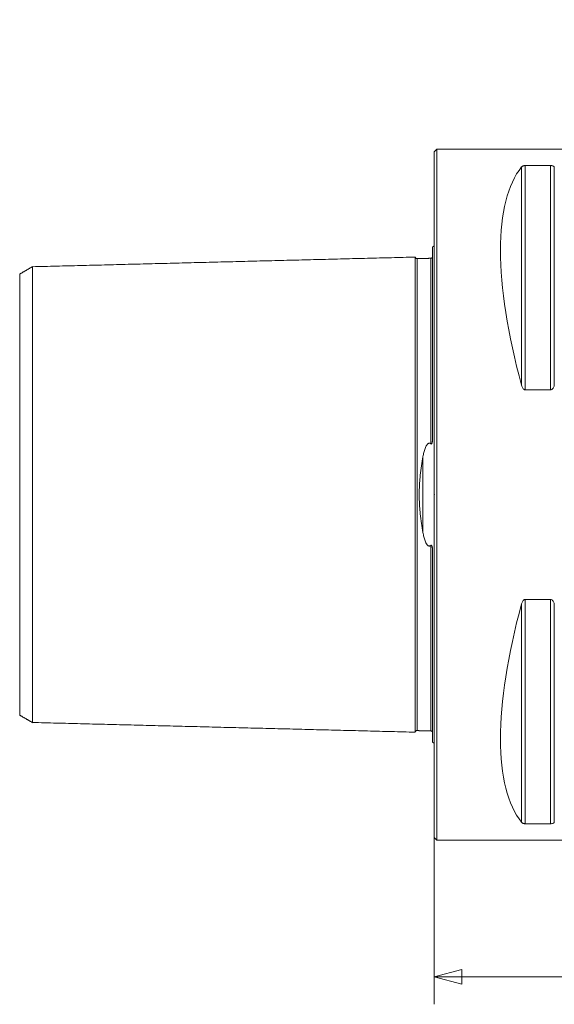
# Model space of a CAD drawing. Units: millimetres. Extents: x -48 to 107, y -78 to 71.
# Drawn here: x -48 to 14, y -59 to 55 of the extents above; entities that cross this region are included whole.
import ezdxf

# ---------------------------------------------------------------- set-up
doc = ezdxf.new("R2010")
doc.units = ezdxf.units.MM
for name, color, linetype in [('1', 4, 'Continuous'), ('2', 7, 'Continuous'), ('SK1', 4, 'Continuous')]:
    doc.layers.add(name, color=color, linetype=linetype)
doc.styles.add('iso_b_vert', font='simplex.shx')
doc.dimstyles.get("Standard").update_dxf_attribs({"dimtxt": 0.18, "dimasz": 0.18, "dimexe": 0.18, "dimexo": 0.0625, "dimgap": 0.09, "dimtad": 1, "dimzin": 0, "dimdsep": 52, "dimtxsty": 'Standard', "dimcen": 0.09, "dimadec": 0, "dimazin": 0, "dimtfac": 1, "dimtdec": 4, "dimtofl": 0, "dimtmove": 0, "dimatfit": 3, "dimfxl": 1, "dimtolj": 1, "dimtzin": 0, "dimarcsym": 0})

# ---------------------------------------------------------------- blocks, each defined once
blk = doc.blocks.new('_U0')
at = {"layer": '2', "lineweight": 13}
for p, q in [((80, 53.4125), (80, -59.025)), ((0, 38.4125), (0, -59.025)), ((0, -55.85), (3.174997, -54.999261)), ((80, -55.85), (0, -55.85)), ((0, -55.85), (3.175003, -56.700739)), ((3.174997, -54.999261), (3.175003, -56.700739)), ((80, -55.85), (76.824997, -54.999261)), ((76.825003, -56.700739), (76.824997, -54.999261)), ((80, -55.85), (76.825003, -56.700739))]:
    blk.add_line(p, q, dxfattribs=at)
at = {"layer": '2', "lineweight": 13, "insert": (34.957816, -54.522328), "char_height": 4.5, "attachment_point": 7, "line_spacing_factor": 1.084337, "style": 'iso_b_vert'}
blk.add_mtext('\\W0.7346;80.0', dxfattribs=at)
blk = doc.blocks.new('_Closed')
at = {"lineweight": -2}
for p, q in [((-1, 0.166667), (0, 0)), ((-1, 0.166667), (-1, -0.166667)), ((0, 0), (-1, -0.166667)), ((0, 0), (-1, 0))]:
    blk.add_line(p, q, dxfattribs=at)

msp = doc.modelspace()

# ---------------------------------------------------------------- linework, layer by layer
at = {"layer": '1', "lineweight": 18}
for p, q in [((0.3, 40), (0, 39.7)), ((0.3, -40), (0.3, 40)), ((30.28, 40), (0.3, 40)), ((0, -39.7), (0, 39.7)), ((10.11, 37.94), (10.11, 12.66)), ((10.54, 38.12), (10.54, 12.13)), ((10.54, 38.12), (13.46, 38.12)), ((13.46, 38.12), (13.46, 12.13)), ((13.89, 37.94), (13.89, 12.66)), ((13.46, 12.13), (10.54, 12.13)), ((10.54, -12.13), (10.54, -38.12)), ((10.54, -12.13), (13.46, -12.13)), ((13.46, -12.13), (13.46, -38.12)), ((10.11, -12.66), (10.11, -37.94)), ((13.89, -12.66), (13.89, -37.94)), ((13.46, -38.12), (10.54, -38.12)), ((0, -39.7), (0.3, -40)), ((0.3, -40), (26.98, -40))]:
    msp.add_line(p, q, dxfattribs=at)
for major_axis, start_param, end_param in [((18.73, -39.48), -2.980494, -2.053646), ((18.73, 39.48), 2.053646, 2.980494)]:
    msp.add_ellipse((30.76, 0), major_axis=major_axis, ratio=0.341999, start_param=start_param, end_param=end_param, dxfattribs=at)
for points, knots in [([(10.11, 37.94), (10.12, 37.96), (10.14, 37.98), (10.19, 38.02), (10.21, 38.04), (10.28, 38.07), (10.32, 38.08), (10.39, 38.1), (10.42, 38.11), (10.48, 38.11), (10.51, 38.12), (10.54, 38.12)], [0, 0, 0, 0, 0.25, 0.25, 0.5, 0.5, 0.75, 0.75, 0.875, 0.875, 1, 1, 1, 1]), ([(13.46, 38.12), (13.49, 38.12), (13.52, 38.11), (13.58, 38.11), (13.61, 38.1), (13.68, 38.08), (13.72, 38.07), (13.79, 38.04), (13.81, 38.02), (13.86, 37.98), (13.88, 37.96), (13.89, 37.94)], [0, 0, 0, 0, 0.125, 0.125, 0.25, 0.25, 0.5, 0.5, 0.75, 0.75, 1, 1, 1, 1]), ([(10.54, 12.13), (10.51, 12.13), (10.48, 12.14), (10.42, 12.16), (10.39, 12.18), (10.32, 12.23), (10.28, 12.28), (10.21, 12.38), (10.19, 12.43), (10.14, 12.54), (10.12, 12.6), (10.11, 12.66)], [0, 0, 0, 0, 0.125, 0.125, 0.25, 0.25, 0.5, 0.5, 0.75, 0.75, 1, 1, 1, 1]), ([(13.89, 12.66), (13.88, 12.6), (13.86, 12.54), (13.81, 12.43), (13.79, 12.38), (13.72, 12.28), (13.68, 12.23), (13.61, 12.18), (13.58, 12.16), (13.52, 12.14), (13.49, 12.13), (13.46, 12.13)], [0, 0, 0, 0, 0.25, 0.25, 0.5, 0.5, 0.75, 0.75, 0.875, 0.875, 1, 1, 1, 1]), ([(10.11, -12.66), (10.12, -12.6), (10.14, -12.54), (10.19, -12.43), (10.21, -12.38), (10.28, -12.28), (10.32, -12.23), (10.39, -12.18), (10.42, -12.16), (10.48, -12.14), (10.51, -12.13), (10.54, -12.13)], [0, 0, 0, 0, 0.25, 0.25, 0.5, 0.5, 0.75, 0.75, 0.875, 0.875, 1, 1, 1, 1]), ([(13.46, -12.13), (13.49, -12.13), (13.52, -12.14), (13.58, -12.16), (13.61, -12.18), (13.68, -12.23), (13.72, -12.28), (13.79, -12.38), (13.81, -12.43), (13.86, -12.54), (13.88, -12.6), (13.89, -12.66)], [0, 0, 0, 0, 0.125, 0.125, 0.25, 0.25, 0.5, 0.5, 0.75, 0.75, 1, 1, 1, 1]), ([(10.54, -38.12), (10.51, -38.12), (10.48, -38.11), (10.42, -38.11), (10.39, -38.1), (10.32, -38.08), (10.28, -38.07), (10.21, -38.04), (10.19, -38.02), (10.14, -37.98), (10.12, -37.96), (10.11, -37.94)], [0, 0, 0, 0, 0.125, 0.125, 0.25, 0.25, 0.5, 0.5, 0.75, 0.75, 1, 1, 1, 1]), ([(13.89, -37.94), (13.88, -37.96), (13.86, -37.98), (13.81, -38.02), (13.79, -38.04), (13.72, -38.07), (13.68, -38.08), (13.61, -38.1), (13.58, -38.11), (13.52, -38.11), (13.49, -38.12), (13.46, -38.12)], [0, 0, 0, 0, 0.25, 0.25, 0.5, 0.5, 0.75, 0.75, 0.875, 0.875, 1, 1, 1, 1])]:
    msp.add_open_spline(points, degree=3, knots=knots, dxfattribs=at)
at = {"layer": '2', "lineweight": 18}
msp.add_point((0, 0), dxfattribs=at)
at = {"layer": 'SK1', "lineweight": 18}
for p, q in [((-0.2, 28.68), (-0.2, 6.55)), ((-1.31, 4.39), (-1.31, -4.39)), ((-0.2, -6.55), (-0.2, -28.68))]:
    msp.add_line(p, q, dxfattribs=at)
for centre, start, end in [((-0.6, 29.6), 293.5782, 306.8699), ((-0.6, -29.6), 53.1301, 66.4218)]:
    msp.add_arc(centre, 1, start, end, dxfattribs=at)
for points in [[(-2.2, 27.51), (-24.35, 26.95), (-46.5, 26.39)], [(-46.5, 26.41), (-47.25, 25.97), (-48, 25.54)], [(-0.39, 27.37), (-1.19, 27.35), (-2, 27.33)], [(-48, -25.54), (-47.25, -25.97), (-46.5, -26.41)], [(-46.5, -26.39), (-24.35, -26.95), (-2.2, -27.51)], [(-2, -27.33), (-1.19, -27.35), (-0.39, -27.37)]]:
    msp.add_open_spline(points, degree=2, dxfattribs=at)
for points, knots in [([(-2, 27.33), (-2.02, 27.32), (-2.06, 27.33), (-2.11, 27.35), (-2.14, 27.38), (-2.17, 27.41), (-2.19, 27.46), (-2.2, 27.49), (-2.2, 27.52)], [0, 0, 0, 0, 0.239477, 0.368387, 0.500029, 0.631666, 0.760564, 1, 1, 1, 1]), ([(-2.2, 27.51), (-2.2, 27.49), (-2.2, 27.4), (-2.2, 27.08), (-2.2, 26.62), (-2.2, 26.16), (-2.2, 25.63), (-2.2, 24.87), (-2.2, 23.8), (-2.2, 22.57), (-2.2, 21.19), (-2.2, 19.67), (-2.2, 18.02), (-2.2, 16.23), (-2.2, 14.31), (-2.2, 12.25), (-2.2, 10.06), (-2.2, 8.13), (-2.2, 6.51), (-2.2, 5.27), (-2.2, 3.99), (-2.2, 2.69), (-2.2, 1.57), (-2.2, 0.68), (-2.2, 0), (-2.2, -0.68), (-2.2, -1.57), (-2.2, -2.69), (-2.2, -3.99), (-2.2, -5.27), (-2.2, -6.51), (-2.2, -8.13), (-2.2, -10.06), (-2.2, -12.25), (-2.2, -14.31), (-2.2, -16.23), (-2.2, -18.02), (-2.2, -19.67), (-2.2, -21.19), (-2.2, -22.57), (-2.2, -23.8), (-2.2, -24.87), (-2.2, -25.63), (-2.2, -26.16), (-2.2, -26.62), (-2.2, -27.08), (-2.2, -27.4), (-2.2, -27.49), (-2.2, -27.51)], [0, 0, 0, 0, 0.018359, 0.046691, 0.075023, 0.089189, 0.103355, 0.131686, 0.160018, 0.18835, 0.216682, 0.245014, 0.273345, 0.301677, 0.330009, 0.358341, 0.386673, 0.415005, 0.42917, 0.443336, 0.457502, 0.471668, 0.485834, 0.492917, 0.5, 0.507083, 0.514166, 0.528332, 0.542498, 0.556664, 0.57083, 0.584995, 0.613327, 0.641659, 0.669991, 0.698323, 0.726655, 0.754986, 0.783318, 0.81165, 0.839982, 0.868314, 0.896645, 0.910811, 0.924977, 0.953309, 0.981641, 1, 1, 1, 1]), ([(-0.2, 27.56), (-0.2, 27.53), (-0.21, 27.49), (-0.26, 27.42), (-0.32, 27.38), (-0.37, 27.37), (-0.39, 27.37)], [0, 0, 0, 0, 0.242613, 0.502578, 0.761111, 1, 1, 1, 1]), ([(-46.5, 26.4), (-46.5, 26.39), (-46.5, 26.3), (-46.5, 25.99), (-46.5, 25.54), (-46.5, 25.09), (-46.5, 24.58), (-46.5, 23.84), (-46.5, 22.79), (-46.5, 21.59), (-46.5, 20.25), (-46.5, 18.77), (-46.5, 17.16), (-46.5, 15.42), (-46.5, 13.55), (-46.5, 11.56), (-46.5, 9.45), (-46.5, 7.59), (-46.5, 6.05), (-46.5, 4.87), (-46.5, 3.67), (-46.5, 2.45), (-46.5, 1.43), (-46.5, 0.61), (-46.5, 0), (-46.5, -0.61), (-46.5, -1.43), (-46.5, -2.45), (-46.5, -3.67), (-46.5, -4.87), (-46.5, -6.05), (-46.5, -7.59), (-46.5, -9.45), (-46.5, -11.56), (-46.5, -13.55), (-46.5, -15.42), (-46.5, -17.16), (-46.5, -18.77), (-46.5, -20.25), (-46.5, -21.59), (-46.5, -22.79), (-46.5, -23.84), (-46.5, -24.58), (-46.5, -25.09), (-46.5, -25.54), (-46.5, -25.99), (-46.5, -26.3), (-46.5, -26.39), (-46.5, -26.4)], [0, 0, 0, 0, 0.02104, 0.049215, 0.077389, 0.091477, 0.105564, 0.133739, 0.161913, 0.190088, 0.218262, 0.246437, 0.274612, 0.302786, 0.330961, 0.359136, 0.38731, 0.415485, 0.429572, 0.443659, 0.457747, 0.471834, 0.485921, 0.492965, 0.500009, 0.507052, 0.514096, 0.528183, 0.542271, 0.556358, 0.570445, 0.584532, 0.612707, 0.640882, 0.669056, 0.697231, 0.725406, 0.75358, 0.781755, 0.809929, 0.838104, 0.866279, 0.894453, 0.908541, 0.922628, 0.950802, 0.978977, 1, 1, 1, 1]), ([(-2, 27.33), (-2, 27.33), (-2, 27.24), (-2, 26.89), (-2, 26.43), (-2, 25.97), (-2, 25.45), (-2, 24.69), (-2, 23.62), (-2, 22.4), (-2, 21.03), (-2, 19.52), (-2, 17.87), (-2, 16.09), (-2, 14.17), (-2, 12.13), (-2, 9.95), (-2, 8.03), (-2, 6.43), (-2, 5.2), (-2, 3.94), (-2, 2.64), (-2, 1.55), (-2, 0.66), (-2, 0), (-2, -0.66), (-2, -1.55), (-2, -2.64), (-2, -3.94), (-2, -5.2), (-2, -6.43), (-2, -8.03), (-2, -9.95), (-2, -12.13), (-2, -14.17), (-2, -16.09), (-2, -17.87), (-2, -19.52), (-2, -21.03), (-2, -22.4), (-2, -23.62), (-2, -24.69), (-2, -25.45), (-2, -25.97), (-2, -26.43), (-2, -26.89), (-2, -27.24), (-2, -27.33), (-2, -27.33)], [0, 0, 0, 0, 0.027434, 0.055232, 0.08303, 0.096929, 0.110828, 0.138626, 0.166424, 0.194222, 0.22202, 0.249818, 0.277616, 0.305414, 0.333212, 0.361009, 0.388807, 0.416605, 0.430504, 0.444403, 0.458302, 0.472201, 0.4861, 0.49305, 0.499999, 0.506949, 0.513898, 0.527797, 0.541696, 0.555595, 0.569494, 0.583393, 0.611191, 0.638989, 0.666787, 0.694585, 0.722383, 0.750181, 0.777979, 0.805777, 0.833575, 0.861372, 0.88917, 0.903069, 0.916968, 0.944766, 0.972564, 1, 1, 1, 1]), ([(-0.39, 27.37), (-0.39, 27.37), (-0.39, 27.28), (-0.39, 26.93), (-0.39, 26.47), (-0.39, 26.01), (-0.39, 25.49), (-0.39, 24.73), (-0.39, 23.66), (-0.39, 22.43), (-0.39, 21.06), (-0.39, 19.55), (-0.39, 17.9), (-0.39, 16.12), (-0.39, 14.2), (-0.39, 12.15), (-0.39, 9.98), (-0.39, 8.05), (-0.39, 6.67), (-0.39, 6.07), (-0.39, 5.88)], [0, 0, 0, 0, 0.061925, 0.125616, 0.189307, 0.221152, 0.252997, 0.316688, 0.380379, 0.44407, 0.50776, 0.571451, 0.635142, 0.698833, 0.762523, 0.826214, 0.889905, 0.953595, 0.985441, 1, 1, 1, 1]), ([(-48, -25.54), (-48, -25.54), (-48, -25.55), (-48, -25.47), (-48, -25.13), (-48, -24.69), (-48, -24.25), (-48, -23.75), (-48, -23.03), (-48, -22), (-48, -20.83), (-48, -19.52), (-48, -18.07), (-48, -16.49), (-48, -14.79), (-48, -12.97), (-48, -11.02), (-48, -8.97), (-48, -7.18), (-48, -5.68), (-48, -4.55), (-48, -3.41), (-48, -2.26), (-48, -1.32), (-48, -0.56), (-48, 0), (-48, 0.56), (-48, 1.32), (-48, 2.26), (-48, 3.41), (-48, 4.55), (-48, 5.68), (-48, 7.18), (-48, 8.97), (-48, 11.02), (-48, 12.97), (-48, 14.79), (-48, 16.49), (-48, 18.07), (-48, 19.52), (-48, 20.83), (-48, 22), (-48, 23.03), (-48, 23.75), (-48, 24.25), (-48, 24.69), (-48, 25.13), (-48, 25.47), (-48, 25.55), (-48, 25.54), (-48, 25.54)], [0, 0, 0, 0, 0.003813, 0.031379, 0.058944, 0.086509, 0.100292, 0.114075, 0.14164, 0.169206, 0.196771, 0.224336, 0.251902, 0.279467, 0.307033, 0.334598, 0.362163, 0.389729, 0.417294, 0.431077, 0.444859, 0.458642, 0.472425, 0.486207, 0.493099, 0.49999, 0.506882, 0.513773, 0.527556, 0.541338, 0.555121, 0.568904, 0.582686, 0.610252, 0.637817, 0.665382, 0.692948, 0.720513, 0.748079, 0.775644, 0.803209, 0.830775, 0.85834, 0.885906, 0.899688, 0.913471, 0.941036, 0.968602, 0.996167, 1, 1, 1, 1]), ([(-1.31, 4.39), (-1.28, 4.56), (-1.25, 4.72), (-1.17, 5.04), (-1.12, 5.2), (-1.03, 5.43), (-1, 5.51), (-0.95, 5.62), (-0.93, 5.65), (-0.89, 5.72), (-0.86, 5.76), (-0.81, 5.83), (-0.78, 5.86), (-0.73, 5.9), (-0.72, 5.91), (-0.68, 5.93), (-0.66, 5.94), (-0.62, 5.95), (-0.59, 5.96), (-0.55, 5.96), (-0.53, 5.95), (-0.46, 5.93), (-0.43, 5.91), (-0.39, 5.88)], [0, 0, 0, 0, 0.25, 0.25, 0.5, 0.5, 0.625, 0.625, 0.6875, 0.6875, 0.75, 0.75, 0.8125, 0.8125, 0.84375, 0.84375, 0.875, 0.875, 0.90625, 0.90625, 0.9375, 0.9375, 1, 1, 1, 1]), ([(-0.39, 5.88), (-0.38, 5.87), (-0.37, 5.86), (-0.34, 5.86), (-0.34, 5.87), (-0.32, 5.88), (-0.31, 5.88), (-0.3, 5.9), (-0.29, 5.91), (-0.28, 5.94), (-0.27, 5.96), (-0.25, 6.01), (-0.25, 6.04), (-0.23, 6.1), (-0.23, 6.13), (-0.21, 6.23), (-0.21, 6.3), (-0.2, 6.42), (-0.2, 6.49), (-0.2, 6.55)], [0, 0, 0, 0, 0.0625, 0.0625, 0.09375, 0.09375, 0.125, 0.125, 0.1875, 0.1875, 0.25, 0.25, 0.375, 0.375, 0.5, 0.5, 0.75, 0.75, 1, 1, 1, 1]), ([(-1.31, -4.39), (-1.43, -3.69), (-1.54, -2.97), (-1.64, -2.05), (-1.66, -1.87), (-1.69, -1.5), (-1.7, -1.31), (-1.73, -0.75), (-1.75, -0.37), (-1.75, 0.37), (-1.73, 0.75), (-1.7, 1.3), (-1.69, 1.49), (-1.66, 1.86), (-1.64, 2.05), (-1.54, 2.97), (-1.43, 3.69), (-1.31, 4.39)], [0, 0, 0, 0, 0.25, 0.25, 0.3125, 0.3125, 0.375, 0.375, 0.5, 0.5, 0.625, 0.625, 0.6875, 0.6875, 0.75, 0.75, 1, 1, 1, 1]), ([(-0.39, -5.88), (-0.41, -5.9), (-0.43, -5.91), (-0.47, -5.93), (-0.49, -5.94), (-0.53, -5.95), (-0.55, -5.96), (-0.59, -5.96), (-0.62, -5.95), (-0.68, -5.94), (-0.72, -5.91), (-0.78, -5.86), (-0.81, -5.83), (-0.89, -5.73), (-0.93, -5.65), (-1, -5.51), (-1.04, -5.43), (-1.12, -5.2), (-1.17, -5.04), (-1.25, -4.72), (-1.28, -4.56), (-1.31, -4.39)], [0, 0, 0, 0, 0.03125, 0.03125, 0.0625, 0.0625, 0.09375, 0.09375, 0.125, 0.125, 0.1875, 0.1875, 0.25, 0.25, 0.375, 0.375, 0.5, 0.5, 0.75, 0.75, 1, 1, 1, 1]), ([(-0.2, -6.55), (-0.2, -6.49), (-0.2, -6.42), (-0.21, -6.3), (-0.21, -6.23), (-0.23, -6.13), (-0.23, -6.1), (-0.25, -6.04), (-0.25, -6.01), (-0.27, -5.96), (-0.28, -5.94), (-0.29, -5.91), (-0.3, -5.9), (-0.31, -5.88), (-0.32, -5.88), (-0.34, -5.87), (-0.34, -5.86), (-0.37, -5.86), (-0.38, -5.87), (-0.39, -5.88)], [0, 0, 0, 0, 0.25, 0.25, 0.5, 0.5, 0.625, 0.625, 0.75, 0.75, 0.8125, 0.8125, 0.875, 0.875, 0.90625, 0.90625, 0.9375, 0.9375, 1, 1, 1, 1]), ([(-0.39, -5.88), (-0.39, -6.07), (-0.39, -6.67), (-0.39, -8.05), (-0.39, -9.98), (-0.39, -12.15), (-0.39, -14.2), (-0.39, -16.12), (-0.39, -17.9), (-0.39, -19.55), (-0.39, -21.06), (-0.39, -22.43), (-0.39, -23.66), (-0.39, -24.73), (-0.39, -25.49), (-0.39, -26.01), (-0.39, -26.47), (-0.39, -26.93), (-0.39, -27.28), (-0.39, -27.37), (-0.39, -27.37)], [0, 0, 0, 0, 0.01456, 0.046407, 0.110101, 0.173795, 0.237489, 0.301183, 0.364877, 0.428571, 0.492265, 0.555959, 0.619653, 0.683348, 0.747042, 0.778889, 0.810736, 0.87443, 0.938124, 1, 1, 1, 1]), ([(-2.2, -27.52), (-2.2, -27.49), (-2.19, -27.46), (-2.17, -27.41), (-2.14, -27.38), (-2.11, -27.35), (-2.06, -27.33), (-2.02, -27.32), (-2, -27.33)], [0, 0, 0, 0, 0.239436, 0.368334, 0.499971, 0.631613, 0.760523, 1, 1, 1, 1]), ([(-0.39, -27.37), (-0.37, -27.37), (-0.32, -27.38), (-0.26, -27.42), (-0.21, -27.49), (-0.2, -27.53), (-0.2, -27.56)], [0, 0, 0, 0, 0.238889, 0.497422, 0.757387, 1, 1, 1, 1])]:
    msp.add_open_spline(points, degree=3, knots=knots, dxfattribs=at)

# ---------------------------------------------------------------- dimensions: what is measured, and where the dimension line sits
at = {"layer": '2', "lineweight": 13}
dim = msp.add_linear_dim(base=(0, -55.85), p1=(80, 55), p2=(0, 40), dimstyle='Standard', override={"dimtxt": 4.5, "dimasz": 3.175, "dimexe": 3.175, "dimexo": 1.5875, "dimgap": 2.25, "dimtad": 1, "dimtih": 1, "dimtoh": 0, "dimdec": 1, "dimlfac": 1, "dimzin": 8, "dimdsep": 46, "dimlunit": 2, "dimpost": '', "dimtxsty": 'iso_b_vert', "dimblk1": 'Closed', "dimblk2": 'Closed', "dimsah": 1, "dimse1": 0, "dimse2": 0, "dimsd1": 0, "dimsd2": 0, "dimclrd": 9, "dimclre": 150, "dimclrt": 43, "dimtol": 0, "dimtm": -0.1, "dimtfac": 0.777778, "dimtdec": 2, "dimtofl": 1, "dimtmove": 0, "dimtzin": 8, "dimlwd": 13, "dimlwe": 13}, dxfattribs=at)
dim.commit()
dim.dimension.update_dxf_attribs({"geometry": '_U0', "text_midpoint": (40, -55.85)})

doc.saveas('drawing.dxf')
